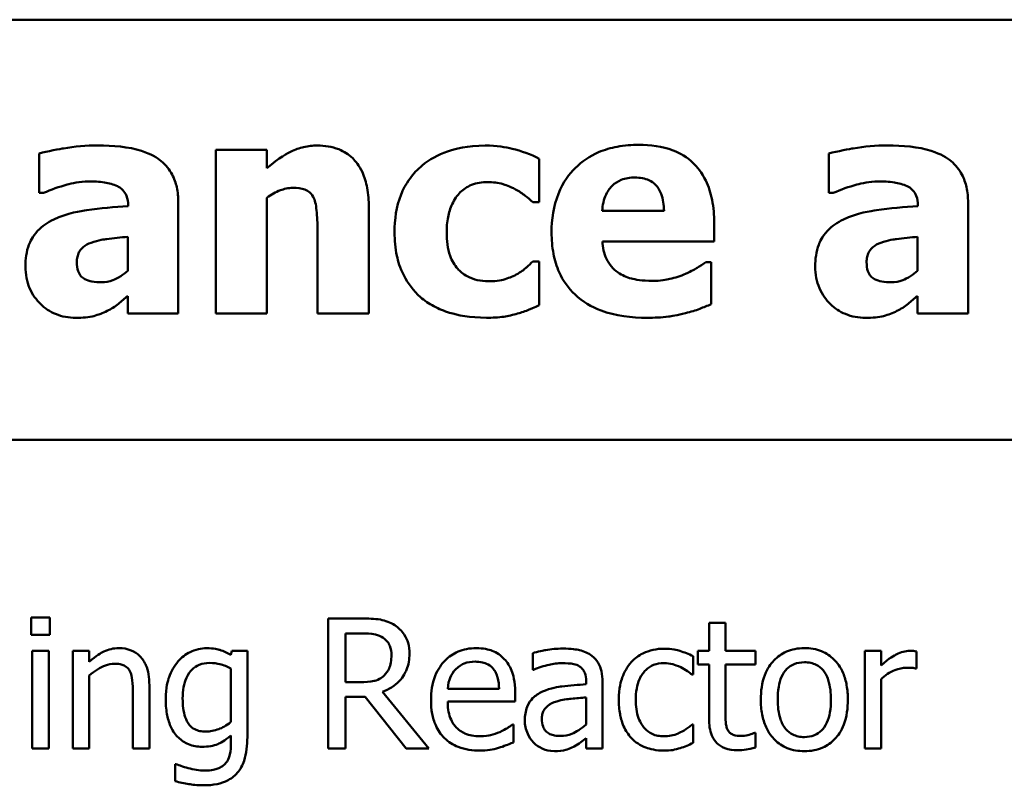
# Model space of a CAD drawing. Units: inches. Extents: x 2 to 86, y 1 to 67.
# Drawn here: x 21.1 to 21.6, y 43.8 to 44.2 of the extents above; entities that cross this region are included whole.
import ezdxf

# ---------------------------------------------------------------- set-up
doc = ezdxf.new("R2010")
doc.units = ezdxf.units.IN
doc.header["$LTSCALE"] = 4
doc.header["$MEASUREMENT"] = 0
doc.layers.add('Visible (ANSI)', color=7, linetype='Continuous', lineweight=50)

msp = doc.modelspace()

# ---------------------------------------------------------------- linework, layer by layer
at = {"layer": 'Visible (ANSI)'}
for p, q in [((20.498, 44.17254), (24.4055, 44.17254)), ((21.24863, 44.11241), (21.22513, 44.11241)), ((21.22513, 44.11241), (21.22513, 44.03697)), ((21.24863, 44.10407), (21.24863, 44.11241)), ((21.14345, 44.11079), (21.14345, 44.09256)), ((21.37448, 44.08827), (21.37448, 44.10836)), ((21.50828, 44.11079), (21.50828, 44.09256)), ((21.14345, 44.09256), (21.14547, 44.09256)), ((21.20771, 44.03697), (21.20771, 44.08827)), ((21.24863, 44.03697), (21.24863, 44.09037)), ((21.37149, 44.08827), (21.37448, 44.08827)), ((21.50828, 44.09256), (21.5103, 44.09256)), ((21.57254, 44.03697), (21.57254, 44.08827)), ((21.18453, 44.08689), (21.18453, 44.08648)), ((21.29572, 44.03697), (21.29572, 44.08608)), ((21.4321, 44.08438), (21.40358, 44.08438)), ((21.54936, 44.08689), (21.54936, 44.08648)), ((21.45528, 44.07019), (21.45528, 44.0787)), ((21.18437, 44.0723), (21.18437, 44.05666)), ((21.27205, 44.07433), (21.27205, 44.03697)), ((21.40366, 44.07019), (21.45528, 44.07019)), ((21.5492, 44.0723), (21.5492, 44.05666)), ((21.37448, 44.06096), (21.37149, 44.06096)), ((21.37448, 44.04078), (21.37448, 44.06096)), ((21.4539, 44.06063), (21.45139, 44.06063)), ((21.4539, 44.04118), (21.4539, 44.06063)), ((21.18437, 44.04499), (21.18437, 44.03697)), ((21.5492, 44.04499), (21.5492, 44.03697)), ((21.18437, 44.03697), (21.20771, 44.03697)), ((21.22513, 44.03697), (21.24863, 44.03697)), ((21.27205, 44.03697), (21.29572, 44.03697)), ((21.5492, 44.03697), (21.57254, 44.03697)), ((20.498, 43.97854), (24.3995, 43.97854)), ((21.13981, 43.89653), (21.13981, 43.88865)), ((21.14841, 43.89653), (21.13981, 43.89653)), ((21.14841, 43.88865), (21.14841, 43.89653)), ((21.29243, 43.89614), (21.27697, 43.89614)), ((21.27697, 43.89614), (21.27697, 43.83614)), ((21.46047, 43.8941), (21.45289, 43.8941)), ((21.45289, 43.8941), (21.45289, 43.88116)), ((21.46047, 43.88116), (21.46047, 43.8941)), ((21.13981, 43.88865), (21.14841, 43.88865)), ((21.28495, 43.86667), (21.28495, 43.88923)), ((21.28495, 43.88923), (21.29287, 43.88923)), ((21.14788, 43.88116), (21.14029, 43.88116)), ((21.14029, 43.88116), (21.14029, 43.83614)), ((21.14788, 43.83614), (21.14788, 43.88116)), ((21.15901, 43.88116), (21.15901, 43.83614)), ((21.1666, 43.88116), (21.15901, 43.88116)), ((21.1666, 43.87615), (21.1666, 43.88116)), ((21.23248, 43.88116), (21.23204, 43.87927)), ((21.23963, 43.88116), (21.23248, 43.88116)), ((21.23963, 43.84129), (21.23963, 43.88116)), ((21.37145, 43.88019), (21.37145, 43.87246)), ((21.45289, 43.88116), (21.44778, 43.88116)), ((21.44778, 43.88116), (21.44778, 43.87489)), ((21.47443, 43.88116), (21.46047, 43.88116)), ((21.47443, 43.87489), (21.47443, 43.88116)), ((21.53239, 43.88116), (21.5248, 43.88116)), ((21.5248, 43.88116), (21.5248, 43.83614)), ((21.53239, 43.87445), (21.53239, 43.88116)), ((21.54867, 43.87304), (21.54867, 43.88092)), ((21.4455, 43.87022), (21.4455, 43.87873)), ((21.44778, 43.87489), (21.45289, 43.87489)), ((21.45289, 43.87489), (21.45289, 43.84995)), ((21.46047, 43.87489), (21.47443, 43.87489)), ((21.46047, 43.85345), (21.46047, 43.87489)), ((21.23204, 43.87309), (21.23204, 43.84834)), ((21.37145, 43.87246), (21.37188, 43.87246)), ((21.44506, 43.87022), (21.4455, 43.87022)), ((21.54828, 43.87304), (21.54867, 43.87304)), ((21.1666, 43.83614), (21.1666, 43.86979)), ((21.19436, 43.83614), (21.19436, 43.86536)), ((21.29195, 43.86667), (21.28495, 43.86667)), ((21.3961, 43.86721), (21.3961, 43.86575)), ((21.40368, 43.83614), (21.40368, 43.86692)), ((21.53239, 43.83614), (21.53239, 43.86808)), ((21.18678, 43.86181), (21.18678, 43.83614)), ((21.32341, 43.83614), (21.30206, 43.86225)), ((21.35593, 43.86366), (21.33216, 43.86366)), ((21.36333, 43.85787), (21.36333, 43.86201)), ((21.28495, 43.83614), (21.28495, 43.86001)), ((21.28495, 43.86001), (21.29409, 43.86001)), ((21.29409, 43.86001), (21.31305, 43.83614)), ((21.33216, 43.85787), (21.36333, 43.85787)), ((21.3961, 43.85972), (21.3961, 43.84722)), ((21.3625, 43.84718), (21.36206, 43.84718)), ((21.3625, 43.83891), (21.3625, 43.84718)), ((21.4455, 43.84718), (21.44506, 43.84718)), ((21.4455, 43.83867), (21.4455, 43.84718)), ((21.47443, 43.84333), (21.47399, 43.84333)), ((21.47443, 43.83653), (21.47443, 43.84333)), ((21.23204, 43.84212), (21.23204, 43.83818)), ((21.3961, 43.8409), (21.3961, 43.83614)), ((21.14029, 43.83614), (21.14788, 43.83614)), ((21.15901, 43.83614), (21.1666, 43.83614)), ((21.18678, 43.83614), (21.19436, 43.83614)), ((21.27697, 43.83614), (21.28495, 43.83614)), ((21.31305, 43.83614), (21.32341, 43.83614)), ((21.3961, 43.83614), (21.40368, 43.83614)), ((21.5248, 43.83614), (21.53239, 43.83614)), ((21.20662, 43.82894), (21.20623, 43.82894)), ((21.20623, 43.82894), (21.20623, 43.82107))]:
    msp.add_line(p, q, dxfattribs=at)
for points, knots in [([(21.17043, 44.11452), (21.16515, 44.11452), (21.15991, 44.11406), (21.15348, 44.11293), (21.1471, 44.11181), (21.14345, 44.11079)], [-0.1515517, -0.1515517, -0.1515517, -0.1515517, -0.0289243, -0.0289243, 0, 0, 0, 0]), ([(21.20771, 44.08827), (21.20771, 44.09058), (21.20751, 44.09291), (21.20656, 44.09721), (21.20588, 44.09917), (21.20365, 44.10342), (21.20196, 44.10548), (21.19799, 44.10876), (21.19519, 44.11054), (21.18472, 44.11387), (21.17756, 44.11452), (21.17043, 44.11452)], [-0.2116109, -0.2116109, -0.2116109, -0.2116109, -0.1734461, -0.1734461, -0.1391203, -0.1391203, -0.0943206, -0.0943206, -0.0543218, -0.0543218, 0, 0, 0, 0]), ([(21.27197, 44.11444), (21.26983, 44.11444), (21.26771, 44.11423), (21.26362, 44.1133), (21.26169, 44.11261), (21.25843, 44.11097), (21.25439, 44.10893), (21.24863, 44.10407)], [-0.2083882, -0.2083882, -0.2083882, -0.2083882, -0.1314013, -0.1314013, -0.0574303, -0.0574303, 0, 0, 0, 0]), ([(21.29572, 44.08608), (21.29572, 44.08902), (21.29551, 44.09201), (21.29451, 44.09738), (21.2938, 44.09984), (21.2913, 44.10527), (21.2896, 44.10727), (21.28643, 44.11038), (21.2843, 44.11176), (21.27875, 44.11397), (21.27535, 44.11444), (21.27197, 44.11444)], [-0.08191144, -0.08191144, -0.08191144, -0.08191144, -0.06989669, -0.06989669, -0.05955206, -0.05955206, -0.04547957, -0.04547957, -0.02574674, -0.02574674, 0, 0, 0, 0]), ([(21.34944, 44.11444), (21.34132, 44.11444), (21.33538, 44.11282), (21.32775, 44.11023), (21.32382, 44.10812), (21.32035, 44.1052)], [-0.06139379, -0.06139379, -0.06139379, -0.06139379, -0.03449759, -0.03449759, 0, 0, 0, 0]), ([(21.37448, 44.10836), (21.37048, 44.11037), (21.36628, 44.11196), (21.35914, 44.11363), (21.35484, 44.11444), (21.34944, 44.11444)], [-0.105738, -0.105738, -0.105738, -0.105738, -0.0411466, -0.0411466, 0, 0, 0, 0]), ([(21.42051, 44.11476), (21.41717, 44.11476), (21.41381, 44.11451), (21.40755, 44.11337), (21.40464, 44.11254), (21.39777, 44.1096), (21.39414, 44.10717), (21.38849, 44.10143), (21.38551, 44.09766), (21.38103, 44.0865), (21.38016, 44.08037), (21.38016, 44.07425)], [-0.2260951, -0.2260951, -0.2260951, -0.2260951, -0.1845193, -0.1845193, -0.1468803, -0.1468803, -0.0915839, -0.0915839, -0.0466586, -0.0466586, 0, 0, 0, 0]), ([(21.45528, 44.0787), (21.45528, 44.08226), (21.455, 44.08587), (21.4537, 44.09243), (21.45276, 44.09544), (21.4496, 44.10197), (21.44742, 44.10462), (21.4428, 44.10901), (21.4397, 44.11088), (21.4313, 44.1141), (21.42583, 44.11476), (21.42051, 44.11476)], [-0.1222871, -0.1222871, -0.1222871, -0.1222871, -0.1045845, -0.1045845, -0.0890209, -0.0890209, -0.0684867, -0.0684867, -0.0405268, -0.0405268, 0, 0, 0, 0]), ([(21.53526, 44.11452), (21.52998, 44.11452), (21.52474, 44.11406), (21.51831, 44.11293), (21.51193, 44.11181), (21.50828, 44.11079)], [-0.1515517, -0.1515517, -0.1515517, -0.1515517, -0.0289243, -0.0289243, 0, 0, 0, 0]), ([(21.57254, 44.08827), (21.57254, 44.09058), (21.57234, 44.09291), (21.57139, 44.09721), (21.57071, 44.09917), (21.56848, 44.10342), (21.56679, 44.10548), (21.56282, 44.10876), (21.56002, 44.11054), (21.54955, 44.11387), (21.54239, 44.11452), (21.53526, 44.11452)], [-0.2116109, -0.2116109, -0.2116109, -0.2116109, -0.1734461, -0.1734461, -0.1391203, -0.1391203, -0.0943206, -0.0943206, -0.0543218, -0.0543218, 0, 0, 0, 0]), ([(21.32035, 44.1052), (21.31824, 44.10347), (21.31638, 44.10149), (21.31282, 44.09658), (21.31149, 44.09394), (21.30838, 44.08635), (21.30763, 44.08022), (21.30763, 44.07433)], [-0.0767768, -0.0767768, -0.0767768, -0.0767768, -0.06240641, -0.06240641, -0.04493315, -0.04493315, 0, 0, 0, 0]), ([(21.14547, 44.09256), (21.14899, 44.09413), (21.15261, 44.09541), (21.15847, 44.09698), (21.16231, 44.09791), (21.16606, 44.09791)], [-0.07819617, -0.07819617, -0.07819617, -0.07819617, -0.0285646, -0.0285646, 0, 0, 0, 0]), ([(21.16606, 44.09791), (21.16856, 44.09791), (21.17121, 44.09778), (21.17567, 44.09707), (21.17777, 44.09656), (21.18028, 44.09535), (21.18124, 44.09481), (21.18286, 44.09313), (21.18341, 44.09224), (21.18434, 44.08987), (21.18453, 44.08837), (21.18453, 44.08689)], [-0.08515178, -0.08515178, -0.08515178, -0.08515178, -0.05397194, -0.05397194, -0.02904216, -0.02904216, -0.01938002, -0.01938002, -0.01126218, -0.01126218, 0, 0, 0, 0]), ([(21.3317, 44.07433), (21.3317, 44.07671), (21.33188, 44.07912), (21.33274, 44.08352), (21.33336, 44.08554), (21.33526, 44.08955), (21.33654, 44.09139), (21.33949, 44.09433), (21.34121, 44.09546), (21.34551, 44.09721), (21.34804, 44.09758), (21.35058, 44.09758)], [-0.08132377, -0.08132377, -0.08132377, -0.08132377, -0.0652846, -0.0652846, -0.05112161, -0.05112161, -0.03534647, -0.03534647, -0.01936885, -0.01936885, 0, 0, 0, 0]), ([(21.35058, 44.09758), (21.35299, 44.09758), (21.35544, 44.09732), (21.35853, 44.09637), (21.36093, 44.09565), (21.36354, 44.09418)], [-0.09030277, -0.09030277, -0.09030277, -0.09030277, -0.02287169, -0.02287169, 0, 0, 0, 0]), ([(21.40358, 44.08438), (21.40372, 44.08696), (21.40424, 44.08954), (21.40628, 44.0938), (21.40738, 44.09509), (21.40941, 44.09708), (21.41078, 44.09797), (21.41433, 44.09939), (21.41649, 44.09969), (21.41865, 44.09969)], [-0.04904655, -0.04904655, -0.04904655, -0.04904655, -0.03810906, -0.03810906, -0.02911751, -0.02911751, -0.01641731, -0.01641731, 0, 0, 0, 0]), ([(21.41865, 44.09969), (21.41982, 44.09969), (21.42101, 44.0996), (21.42318, 44.09918), (21.42418, 44.09888), (21.42632, 44.0979), (21.42737, 44.09715), (21.42907, 44.09534), (21.43001, 44.09406), (21.43169, 44.0897), (21.43204, 44.08698), (21.4321, 44.08438)], [-0.08298181, -0.08298181, -0.08298181, -0.08298181, -0.06718971, -0.06718971, -0.05318715, -0.05318715, -0.03551518, -0.03551518, -0.01982434, -0.01982434, 0, 0, 0, 0]), ([(21.5103, 44.09256), (21.51382, 44.09413), (21.51744, 44.09541), (21.5233, 44.09698), (21.52714, 44.09791), (21.53089, 44.09791)], [-0.07819617, -0.07819617, -0.07819617, -0.07819617, -0.0285646, -0.0285646, 0, 0, 0, 0]), ([(21.53089, 44.09791), (21.53339, 44.09791), (21.53604, 44.09778), (21.5405, 44.09707), (21.5426, 44.09656), (21.54511, 44.09535), (21.54607, 44.09481), (21.54769, 44.09313), (21.54824, 44.09224), (21.54917, 44.08987), (21.54936, 44.08837), (21.54936, 44.08689)], [-0.08515178, -0.08515178, -0.08515178, -0.08515178, -0.05397194, -0.05397194, -0.02904216, -0.02904216, -0.01938002, -0.01938002, -0.01126218, -0.01126218, 0, 0, 0, 0]), ([(21.24863, 44.09037), (21.25056, 44.09173), (21.2527, 44.093), (21.25646, 44.09439), (21.25845, 44.09491), (21.26071, 44.09491)], [-0.04179991, -0.04179991, -0.04179991, -0.04179991, -0.01719076, -0.01719076, 0, 0, 0, 0]), ([(21.26071, 44.09491), (21.26266, 44.09491), (21.26461, 44.09471), (21.26696, 44.09381), (21.26776, 44.0934), (21.2693, 44.09197), (21.2699, 44.09109), (21.27035, 44.09013)], [-0.03325522, -0.03325522, -0.03325522, -0.03325522, -0.01600782, -0.01600782, -0.00810972, -0.00810972, 0, 0, 0, 0]), ([(21.36354, 44.09418), (21.36512, 44.09334), (21.36661, 44.09238), (21.3692, 44.09031), (21.37037, 44.08932), (21.37149, 44.08827)], [-0.02524951, -0.02524951, -0.02524951, -0.02524951, -0.01167647, -0.01167647, 0, 0, 0, 0]), ([(21.27035, 44.09013), (21.27104, 44.08865), (21.27146, 44.08634), (21.27193, 44.08044), (21.27205, 44.07738), (21.27205, 44.07433)], [-0.04507972, -0.04507972, -0.04507972, -0.04507972, -0.02327776, -0.02327776, 0, 0, 0, 0]), ([(21.18453, 44.08648), (21.17819, 44.08608), (21.17175, 44.08548), (21.16298, 44.08428), (21.15646, 44.08335), (21.15017, 44.08032)], [-0.188987, -0.188987, -0.188987, -0.188987, -0.0531242, -0.0531242, 0, 0, 0, 0]), ([(21.54936, 44.08648), (21.54302, 44.08608), (21.53658, 44.08548), (21.52781, 44.08428), (21.52128, 44.08335), (21.515, 44.08032)], [-0.188987, -0.188987, -0.188987, -0.188987, -0.0531242, -0.0531242, 0, 0, 0, 0]), ([(21.15017, 44.08032), (21.14738, 44.079), (21.14484, 44.07727), (21.14031, 44.07242), (21.13923, 44.06995), (21.13754, 44.0655), (21.13713, 44.062), (21.13713, 44.05861)], [-0.04522789, -0.04522789, -0.04522789, -0.04522789, -0.03621466, -0.03621466, -0.0258622, -0.0258622, 0, 0, 0, 0]), ([(21.515, 44.08032), (21.51221, 44.079), (21.50967, 44.07727), (21.50514, 44.07242), (21.50406, 44.06995), (21.50237, 44.0655), (21.50196, 44.062), (21.50196, 44.05861)], [-0.04522789, -0.04522789, -0.04522789, -0.04522789, -0.03621466, -0.03621466, -0.0258622, -0.0258622, 0, 0, 0, 0]), ([(21.16743, 44.06955), (21.17097, 44.07083), (21.17372, 44.07117), (21.17769, 44.07165), (21.18139, 44.07202), (21.18437, 44.0723)], [-0.03015254, -0.03015254, -0.03015254, -0.03015254, -0.02281076, -0.02281076, 0, 0, 0, 0]), ([(21.30763, 44.07433), (21.30763, 44.07072), (21.30793, 44.06708), (21.30923, 44.06107), (21.31013, 44.05798), (21.3138, 44.05072), (21.31633, 44.04734), (21.31954, 44.04451)], [-0.1035969, -0.1035969, -0.1035969, -0.1035969, -0.0619796, -0.0619796, -0.0326581, -0.0326581, 0, 0, 0, 0]), ([(21.35098, 44.0518), (21.34926, 44.0518), (21.34753, 44.05196), (21.3443, 44.0527), (21.34281, 44.05324), (21.33914, 44.05519), (21.33768, 44.05661), (21.33527, 44.05923), (21.33413, 44.06126), (21.3321, 44.06688), (21.3317, 44.0707), (21.3317, 44.07433)], [-0.06674745, -0.06674745, -0.06674745, -0.06674745, -0.06049926, -0.06049926, -0.05472731, -0.05472731, -0.04546204, -0.04546204, -0.02764583, -0.02764583, 0, 0, 0, 0]), ([(21.38016, 44.07425), (21.38016, 44.07096), (21.38042, 44.06765), (21.3816, 44.06149), (21.38246, 44.05864), (21.38544, 44.05201), (21.38788, 44.04857), (21.3945, 44.04237), (21.39857, 44.03999), (21.40974, 44.0358), (21.41717, 44.03494), (21.42432, 44.03494)], [-0.1709618, -0.1709618, -0.1709618, -0.1709618, -0.1459827, -0.1459827, -0.1233821, -0.1233821, -0.090782, -0.090782, -0.0545265, -0.0545265, 0, 0, 0, 0]), ([(21.41087, 44.05585), (21.40974, 44.05662), (21.40873, 44.05753), (21.40688, 44.05971), (21.4061, 44.06095), (21.40434, 44.06462), (21.40383, 44.06745), (21.40366, 44.07019)], [-0.04011545, -0.04011545, -0.04011545, -0.04011545, -0.03089681, -0.03089681, -0.02091519, -0.02091519, 0, 0, 0, 0]), ([(21.53226, 44.06955), (21.5358, 44.07083), (21.53855, 44.07117), (21.54252, 44.07165), (21.54622, 44.07202), (21.5492, 44.0723)], [-0.03015254, -0.03015254, -0.03015254, -0.03015254, -0.02281076, -0.02281076, 0, 0, 0, 0]), ([(21.16087, 44.06055), (21.16087, 44.06139), (21.16094, 44.06223), (21.16127, 44.06378), (21.1615, 44.06449), (21.16207, 44.06561), (21.16263, 44.06658), (21.16484, 44.06846), (21.1661, 44.0691), (21.16743, 44.06955)], [-0.05702413, -0.05702413, -0.05702413, -0.05702413, -0.0385783, -0.0385783, -0.02210707, -0.02210707, -0.01070785, -0.01070785, 0, 0, 0, 0]), ([(21.5257, 44.06055), (21.5257, 44.06139), (21.52577, 44.06223), (21.5261, 44.06378), (21.52633, 44.06449), (21.5269, 44.06561), (21.52746, 44.06658), (21.52967, 44.06846), (21.53093, 44.0691), (21.53226, 44.06955)], [-0.05702413, -0.05702413, -0.05702413, -0.05702413, -0.0385783, -0.0385783, -0.02210707, -0.02210707, -0.01070785, -0.01070785, 0, 0, 0, 0]), ([(21.37149, 44.06096), (21.37056, 44.06003), (21.36953, 44.05907), (21.36778, 44.05749), (21.36683, 44.05664), (21.36452, 44.05528)], [-0.04546564, -0.04546564, -0.04546564, -0.04546564, -0.02042762, -0.02042762, 0, 0, 0, 0]), ([(21.13713, 44.05861), (21.13713, 44.05685), (21.13727, 44.05511), (21.13791, 44.05176), (21.13838, 44.05018), (21.14035, 44.04554), (21.14222, 44.04313), (21.14612, 44.03933), (21.14843, 44.03777), (21.15402, 44.03546), (21.15717, 44.03494), (21.16038, 44.03494)], [-0.08593042, -0.08593042, -0.08593042, -0.08593042, -0.07566114, -0.07566114, -0.06597842, -0.06597842, -0.04608839, -0.04608839, -0.02448882, -0.02448882, 0, 0, 0, 0]), ([(21.17221, 44.05131), (21.17077, 44.05131), (21.16926, 44.05141), (21.16669, 44.05192), (21.16554, 44.05228), (21.16357, 44.05334), (21.16306, 44.05383), (21.16218, 44.05481), (21.16177, 44.05557), (21.16102, 44.0577), (21.16087, 44.05916), (21.16087, 44.06055)], [-0.02890439, -0.02890439, -0.02890439, -0.02890439, -0.02428091, -0.02428091, -0.02054133, -0.02054133, -0.01714891, -0.01714891, -0.01057249, -0.01057249, 0, 0, 0, 0]), ([(21.18437, 44.05666), (21.18339, 44.05571), (21.18232, 44.05486), (21.17979, 44.05326), (21.17852, 44.05269), (21.17582, 44.05169), (21.17404, 44.05131), (21.17221, 44.05131)], [-0.02867374, -0.02867374, -0.02867374, -0.02867374, -0.02193172, -0.02193172, -0.01393589, -0.01393589, 0, 0, 0, 0]), ([(21.45139, 44.06063), (21.45017, 44.05973), (21.4487, 44.05879), (21.44675, 44.05758), (21.44493, 44.05648), (21.44207, 44.05528)], [-0.06873928, -0.06873928, -0.06873928, -0.06873928, -0.02365366, -0.02365366, 0, 0, 0, 0]), ([(21.50196, 44.05861), (21.50196, 44.05685), (21.5021, 44.05511), (21.50274, 44.05176), (21.50321, 44.05018), (21.50518, 44.04554), (21.50705, 44.04313), (21.51095, 44.03933), (21.51326, 44.03777), (21.51885, 44.03546), (21.522, 44.03494), (21.52521, 44.03494)], [-0.08593042, -0.08593042, -0.08593042, -0.08593042, -0.07566114, -0.07566114, -0.06597842, -0.06597842, -0.04608839, -0.04608839, -0.02448882, -0.02448882, 0, 0, 0, 0]), ([(21.53704, 44.05131), (21.5356, 44.05131), (21.53409, 44.05141), (21.53152, 44.05192), (21.53037, 44.05228), (21.5284, 44.05334), (21.52789, 44.05383), (21.52701, 44.05481), (21.5266, 44.05557), (21.52585, 44.0577), (21.5257, 44.05916), (21.5257, 44.06055)], [-0.02890439, -0.02890439, -0.02890439, -0.02890439, -0.02428091, -0.02428091, -0.02054133, -0.02054133, -0.01714891, -0.01714891, -0.01057249, -0.01057249, 0, 0, 0, 0]), ([(21.5492, 44.05666), (21.54822, 44.05571), (21.54715, 44.05486), (21.54462, 44.05326), (21.54335, 44.05269), (21.54065, 44.05169), (21.53887, 44.05131), (21.53704, 44.05131)], [-0.02867374, -0.02867374, -0.02867374, -0.02867374, -0.02193172, -0.02193172, -0.01393589, -0.01393589, 0, 0, 0, 0]), ([(21.36452, 44.05528), (21.36274, 44.05422), (21.36075, 44.05342), (21.35776, 44.05251), (21.35529, 44.0518), (21.35098, 44.0518)], [-0.09786354, -0.09786354, -0.09786354, -0.09786354, -0.0328128, -0.0328128, 0, 0, 0, 0]), ([(21.42675, 44.05196), (21.42195, 44.05196), (21.41872, 44.05263), (21.41484, 44.05364), (21.41274, 44.05453), (21.41087, 44.05585)], [-0.03059504, -0.03059504, -0.03059504, -0.03059504, -0.01745747, -0.01745747, 0, 0, 0, 0]), ([(21.44207, 44.05528), (21.43974, 44.0542), (21.43728, 44.05341), (21.43328, 44.05252), (21.43045, 44.05196), (21.42675, 44.05196)], [-0.07532796, -0.07532796, -0.07532796, -0.07532796, -0.02817196, -0.02817196, 0, 0, 0, 0]), ([(21.17489, 44.0381), (21.17663, 44.03898), (21.17854, 44.04008), (21.18147, 44.04257), (21.18292, 44.04378), (21.18437, 44.04499)], [-0.02931103, -0.02931103, -0.02931103, -0.02931103, -0.01438967, -0.01438967, 0, 0, 0, 0]), ([(21.31954, 44.04451), (21.32147, 44.04287), (21.32356, 44.04146), (21.3281, 44.03904), (21.33053, 44.03805), (21.33675, 44.03616), (21.34225, 44.03494), (21.35009, 44.03494)], [-0.138924, -0.138924, -0.138924, -0.138924, -0.1000137, -0.1000137, -0.0597169, -0.0597169, 0, 0, 0, 0]), ([(21.53972, 44.0381), (21.54146, 44.03898), (21.54337, 44.04008), (21.5463, 44.04257), (21.54775, 44.04378), (21.5492, 44.04499)], [-0.02931103, -0.02931103, -0.02931103, -0.02931103, -0.01438967, -0.01438967, 0, 0, 0, 0]), ([(21.36444, 44.03689), (21.36628, 44.03738), (21.36807, 44.038), (21.37005, 44.03885), (21.37224, 44.03979), (21.37448, 44.04078)], [-0.16483, -0.16483, -0.16483, -0.16483, -0.0186714, -0.0186714, 0, 0, 0, 0]), ([(21.44207, 44.03713), (21.44436, 44.03766), (21.4468, 44.03832), (21.45038, 44.0398), (21.45214, 44.0405), (21.4539, 44.04118)], [-0.02955549, -0.02955549, -0.02955549, -0.02955549, -0.0144099, -0.0144099, 0, 0, 0, 0]), ([(21.16038, 44.03494), (21.16352, 44.03494), (21.1665, 44.03515), (21.17085, 44.03633), (21.17291, 44.03714), (21.17489, 44.0381)], [-0.03433207, -0.03433207, -0.03433207, -0.03433207, -0.01674361, -0.01674361, 0, 0, 0, 0]), ([(21.35009, 44.03494), (21.35283, 44.03494), (21.35572, 44.03505), (21.36019, 44.03578), (21.36233, 44.03629), (21.36444, 44.03689)], [-0.03455427, -0.03455427, -0.03455427, -0.03455427, -0.01667769, -0.01667769, 0, 0, 0, 0]), ([(21.42432, 44.03494), (21.42749, 44.03494), (21.43105, 44.03507), (21.43538, 44.03567), (21.43833, 44.0361), (21.44207, 44.03713)], [-0.1094611, -0.1094611, -0.1094611, -0.1094611, -0.0295781, -0.0295781, 0, 0, 0, 0]), ([(21.52521, 44.03494), (21.52835, 44.03494), (21.53133, 44.03515), (21.53568, 44.03633), (21.53774, 44.03714), (21.53972, 44.0381)], [-0.03433207, -0.03433207, -0.03433207, -0.03433207, -0.01674361, -0.01674361, 0, 0, 0, 0]), ([(21.3077, 43.89298), (21.30668, 43.89364), (21.3056, 43.8942), (21.30336, 43.89508), (21.30223, 43.89539), (21.29822, 43.89604), (21.29532, 43.89614), (21.29243, 43.89614)], [-0.04026235, -0.04026235, -0.04026235, -0.04026235, -0.03096545, -0.03096545, -0.02196735, -0.02196735, 0, 0, 0, 0]), ([(21.31451, 43.87985), (21.31451, 43.88153), (21.31434, 43.88323), (21.31356, 43.886), (21.31304, 43.88733), (21.31087, 43.89049), (21.30942, 43.89187), (21.3077, 43.89298)], [-0.04834072, -0.04834072, -0.04834072, -0.04834072, -0.02920078, -0.02920078, -0.01556212, -0.01556212, 0, 0, 0, 0]), ([(21.29287, 43.88923), (21.29421, 43.88923), (21.29669, 43.88918), (21.30006, 43.8884), (21.30129, 43.88792), (21.3024, 43.88719)], [-0.02632038, -0.02632038, -0.02632038, -0.02632038, -0.0101163, -0.0101163, 0, 0, 0, 0]), ([(21.3024, 43.88719), (21.30308, 43.88674), (21.30368, 43.8862), (21.3048, 43.88485), (21.30516, 43.88414), (21.30597, 43.88217), (21.30619, 43.8807), (21.30619, 43.87922)], [-0.02040796, -0.02040796, -0.02040796, -0.02040796, -0.01617625, -0.01617625, -0.01128909, -0.01128909, 0, 0, 0, 0]), ([(21.18026, 43.88243), (21.17905, 43.88243), (21.17785, 43.8823), (21.1755, 43.88176), (21.17437, 43.88135), (21.17206, 43.88022), (21.16974, 43.87898), (21.1666, 43.87615)], [-0.08946174, -0.08946174, -0.08946174, -0.08946174, -0.06076546, -0.06076546, -0.0322298, -0.0322298, 0, 0, 0, 0]), ([(21.19436, 43.86536), (21.19436, 43.86704), (21.19425, 43.86876), (21.1937, 43.87185), (21.19331, 43.87327), (21.19223, 43.87579), (21.19139, 43.87734), (21.18879, 43.87993), (21.18748, 43.8808), (21.18417, 43.88214), (21.18222, 43.88243), (21.18026, 43.88243)], [-0.08135662, -0.08135662, -0.08135662, -0.08135662, -0.0607094, -0.0607094, -0.04282522, -0.04282522, -0.02718111, -0.02718111, -0.01492617, -0.01492617, 0, 0, 0, 0]), ([(21.22086, 43.88243), (21.21956, 43.88243), (21.21827, 43.88228), (21.21552, 43.88163), (21.21426, 43.88113), (21.21112, 43.8796), (21.20926, 43.87819), (21.20769, 43.8764)], [-0.03385329, -0.03385329, -0.03385329, -0.03385329, -0.026598, -0.026598, -0.01815909, -0.01815909, 0, 0, 0, 0]), ([(21.23204, 43.87927), (21.23042, 43.88022), (21.22871, 43.88102), (21.22612, 43.88186), (21.22422, 43.88243), (21.22086, 43.88243)], [-0.08352711, -0.08352711, -0.08352711, -0.08352711, -0.02561655, -0.02561655, 0, 0, 0, 0]), ([(21.30206, 43.86225), (21.30354, 43.8628), (21.30496, 43.86349), (21.30755, 43.86515), (21.30871, 43.8661), (21.31179, 43.86932), (21.31274, 43.87134), (21.31413, 43.87475), (21.31451, 43.87729), (21.31451, 43.87985)], [-0.03700327, -0.03700327, -0.03700327, -0.03700327, -0.03242253, -0.03242253, -0.02806552, -0.02806552, -0.01948434, -0.01948434, 0, 0, 0, 0]), ([(21.30619, 43.87922), (21.30619, 43.87809), (21.30611, 43.87695), (21.30571, 43.87473), (21.30541, 43.8738), (21.30452, 43.87178), (21.30376, 43.8707), (21.30279, 43.86979)], [-0.02342403, -0.02342403, -0.02342403, -0.02342403, -0.01682931, -0.01682931, -0.01019506, -0.01019506, 0, 0, 0, 0]), ([(21.34529, 43.88243), (21.34382, 43.88243), (21.34236, 43.88231), (21.33957, 43.88177), (21.33826, 43.88138), (21.33469, 43.87987), (21.33268, 43.87846), (21.32952, 43.87521), (21.32774, 43.87299), (21.325, 43.86607), (21.32448, 43.86222), (21.32448, 43.85841)], [-0.1291702, -0.1291702, -0.1291702, -0.1291702, -0.1092955, -0.1092955, -0.0905998, -0.0905998, -0.0567062, -0.0567062, -0.0290272, -0.0290272, 0, 0, 0, 0]), ([(21.35832, 43.87742), (21.35754, 43.87826), (21.35667, 43.87901), (21.35478, 43.88029), (21.35377, 43.88081), (21.35105, 43.88183), (21.34869, 43.88243), (21.34529, 43.88243)], [-0.05969601, -0.05969601, -0.05969601, -0.05969601, -0.04276273, -0.04276273, -0.02596056, -0.02596056, 0, 0, 0, 0]), ([(21.38521, 43.88223), (21.3826, 43.88223), (21.38001, 43.88198), (21.37669, 43.88136), (21.37359, 43.88079), (21.37145, 43.88019)], [-0.07430683, -0.07430683, -0.07430683, -0.07430683, -0.01699276, -0.01699276, 0, 0, 0, 0]), ([(21.39877, 43.87888), (21.39793, 43.87951), (21.39703, 43.88004), (21.39511, 43.88093), (21.3941, 43.88126), (21.39179, 43.88179), (21.38943, 43.88223), (21.38521, 43.88223)], [-0.08462729, -0.08462729, -0.08462729, -0.08462729, -0.05862997, -0.05862997, -0.03220438, -0.03220438, 0, 0, 0, 0]), ([(21.43222, 43.88218), (21.43049, 43.88218), (21.42876, 43.88201), (21.42543, 43.88128), (21.42383, 43.88073), (21.42033, 43.87903), (21.41855, 43.87772), (21.41705, 43.87606)], [-0.04276383, -0.04276383, -0.04276383, -0.04276383, -0.0296694, -0.0296694, -0.01707448, -0.01707448, 0, 0, 0, 0]), ([(21.4455, 43.87873), (21.44355, 43.87972), (21.44146, 43.88051), (21.43834, 43.88145), (21.4358, 43.88218), (21.43222, 43.88218)], [-0.08228973, -0.08228973, -0.08228973, -0.08228973, -0.02722949, -0.02722949, 0, 0, 0, 0]), ([(21.49694, 43.88243), (21.49547, 43.88243), (21.49401, 43.8823), (21.49122, 43.88176), (21.48991, 43.88136), (21.48644, 43.87985), (21.48452, 43.87847), (21.48142, 43.87523), (21.47985, 43.87311), (21.47729, 43.86644), (21.47681, 43.86249), (21.47681, 43.85865)], [-0.1179403, -0.1179403, -0.1179403, -0.1179403, -0.1001751, -0.1001751, -0.0835266, -0.0835266, -0.054399, -0.054399, -0.0292496, -0.0292496, 0, 0, 0, 0]), ([(21.51702, 43.85865), (21.51702, 43.86087), (21.51686, 43.86311), (21.51613, 43.86722), (21.51561, 43.86912), (21.51364, 43.87373), (21.51213, 43.8757), (21.50897, 43.87882), (21.50708, 43.88009), (21.50239, 43.88201), (21.49968, 43.88243), (21.49694, 43.88243)], [-0.07679284, -0.07679284, -0.07679284, -0.07679284, -0.06505849, -0.06505849, -0.05470013, -0.05470013, -0.03857325, -0.03857325, -0.02088498, -0.02088498, 0, 0, 0, 0]), ([(21.54561, 43.88116), (21.54461, 43.88116), (21.54362, 43.88103), (21.5416, 43.88052), (21.54058, 43.88013), (21.53843, 43.87908), (21.53614, 43.87781), (21.53239, 43.87445)], [-0.09947334, -0.09947334, -0.09947334, -0.09947334, -0.07015418, -0.07015418, -0.03837872, -0.03837872, 0, 0, 0, 0]), ([(21.54867, 43.88092), (21.54825, 43.881), (21.54779, 43.88108), (21.54705, 43.88114), (21.54655, 43.88116), (21.54561, 43.88116)], [-0.01713825, -0.01713825, -0.01713825, -0.01713825, -0.00715639, -0.00715639, 0, 0, 0, 0]), ([(21.1666, 43.86979), (21.16908, 43.87189), (21.17173, 43.87356), (21.17542, 43.87493), (21.17683, 43.87523), (21.17827, 43.87523)], [-0.02999985, -0.02999985, -0.02999985, -0.02999985, -0.01099413, -0.01099413, 0, 0, 0, 0]), ([(21.17827, 43.87523), (21.17942, 43.87523), (21.18067, 43.87513), (21.18227, 43.87464), (21.18304, 43.87434), (21.18443, 43.87322), (21.18493, 43.87259), (21.18532, 43.87188)], [-0.03031364, -0.03031364, -0.03031364, -0.03031364, -0.01368132, -0.01368132, -0.00618815, -0.00618815, 0, 0, 0, 0]), ([(21.20769, 43.8764), (21.20582, 43.87422), (21.20446, 43.8717), (21.20293, 43.86751), (21.2019, 43.86431), (21.2019, 43.85909)], [-0.1112311, -0.1112311, -0.1112311, -0.1112311, -0.0397847, -0.0397847, 0, 0, 0, 0]), ([(21.20973, 43.85923), (21.20973, 43.86098), (21.20985, 43.86276), (21.21042, 43.86594), (21.21083, 43.86739), (21.21231, 43.87064), (21.21332, 43.87181), (21.21503, 43.8735), (21.21614, 43.87424), (21.21889, 43.87537), (21.22047, 43.87562), (21.22208, 43.87562)], [-0.04269855, -0.04269855, -0.04269855, -0.04269855, -0.03611898, -0.03611898, -0.03049796, -0.03049796, -0.02264481, -0.02264481, -0.01221813, -0.01221813, 0, 0, 0, 0]), ([(21.22208, 43.87562), (21.22413, 43.87562), (21.22578, 43.8753), (21.22862, 43.8746), (21.2304, 43.87388), (21.23204, 43.87309)], [-0.02226813, -0.02226813, -0.02226813, -0.02226813, -0.0139098, -0.0139098, 0, 0, 0, 0]), ([(21.33585, 43.87265), (21.33747, 43.87427), (21.33894, 43.87498), (21.34136, 43.87599), (21.34314, 43.8762), (21.34485, 43.8762)], [-0.01994079, -0.01994079, -0.01994079, -0.01994079, -0.01299683, -0.01299683, 0, 0, 0, 0]), ([(21.34485, 43.8762), (21.34598, 43.8762), (21.34714, 43.87611), (21.34891, 43.87571), (21.34987, 43.87543), (21.35185, 43.8743), (21.35268, 43.87358), (21.35336, 43.8727)], [-0.03222558, -0.03222558, -0.03222558, -0.03222558, -0.01744583, -0.01744583, -0.00847154, -0.00847154, 0, 0, 0, 0]), ([(21.36333, 43.86201), (21.36333, 43.86713), (21.36246, 43.87018), (21.36084, 43.87412), (21.35976, 43.87589), (21.35832, 43.87742)], [-0.03244703, -0.03244703, -0.03244703, -0.03244703, -0.01598342, -0.01598342, 0, 0, 0, 0]), ([(21.37188, 43.87246), (21.37418, 43.87343), (21.37655, 43.87421), (21.38072, 43.87513), (21.38299, 43.87552), (21.38516, 43.87552)], [-0.03962749, -0.03962749, -0.03962749, -0.03962749, -0.01650259, -0.01650259, 0, 0, 0, 0]), ([(21.38516, 43.87552), (21.38683, 43.87552), (21.38891, 43.8754), (21.39134, 43.87486), (21.39223, 43.87452), (21.39303, 43.87402)], [-0.01895522, -0.01895522, -0.01895522, -0.01895522, -0.00723922, -0.00723922, 0, 0, 0, 0]), ([(21.40368, 43.86692), (21.40368, 43.86854), (21.40355, 43.8702), (21.40288, 43.87314), (21.40241, 43.87443), (21.40094, 43.8769), (21.39997, 43.87799), (21.39877, 43.87888)], [-0.03426587, -0.03426587, -0.03426587, -0.03426587, -0.02191277, -0.02191277, -0.01135062, -0.01135062, 0, 0, 0, 0]), ([(21.41705, 43.87606), (21.41514, 43.87397), (21.41377, 43.87147), (21.41225, 43.86731), (21.41122, 43.86409), (21.41122, 43.85855)], [-0.1168172, -0.1168172, -0.1168172, -0.1168172, -0.0421705, -0.0421705, 0, 0, 0, 0]), ([(21.41905, 43.85855), (21.41905, 43.86029), (21.41917, 43.86207), (21.41975, 43.86527), (21.42017, 43.86673), (21.42165, 43.87001), (21.4227, 43.87134), (21.42472, 43.87332), (21.42591, 43.87412), (21.42879, 43.87531), (21.43042, 43.87557), (21.43208, 43.87557)], [-0.05050498, -0.05050498, -0.05050498, -0.05050498, -0.04177259, -0.04177259, -0.03420229, -0.03420229, -0.0237398, -0.0237398, -0.01263682, -0.01263682, 0, 0, 0, 0]), ([(21.43208, 43.87557), (21.43346, 43.87557), (21.43483, 43.87534), (21.43695, 43.87474), (21.43846, 43.87428), (21.43991, 43.87358)], [-0.0328326, -0.0328326, -0.0328326, -0.0328326, -0.01221031, -0.01221031, 0, 0, 0, 0]), ([(21.48464, 43.85865), (21.48464, 43.86061), (21.48476, 43.86264), (21.48536, 43.86616), (21.48578, 43.86776), (21.48706, 43.87062), (21.48786, 43.87183), (21.48986, 43.87382), (21.49096, 43.87455), (21.49371, 43.87567), (21.49532, 43.87591), (21.49694, 43.87591)], [-0.06013984, -0.06013984, -0.06013984, -0.06013984, -0.04569465, -0.04569465, -0.03384195, -0.03384195, -0.0226299, -0.0226299, -0.01235748, -0.01235748, 0, 0, 0, 0]), ([(21.49694, 43.87591), (21.49792, 43.87591), (21.49891, 43.87582), (21.50076, 43.87542), (21.50162, 43.87512), (21.50364, 43.8741), (21.50467, 43.87326), (21.50642, 43.87121), (21.5073, 43.8698), (21.50892, 43.86489), (21.50919, 43.86163), (21.50919, 43.85865)], [-0.07940273, -0.07940273, -0.07940273, -0.07940273, -0.0672446, -0.0672446, -0.05603008, -0.05603008, -0.03927639, -0.03927639, -0.02271329, -0.02271329, 0, 0, 0, 0]), ([(21.18532, 43.87188), (21.18598, 43.87067), (21.18632, 43.86914), (21.1867, 43.86568), (21.18678, 43.86374), (21.18678, 43.86181)], [-0.02656066, -0.02656066, -0.02656066, -0.02656066, -0.01471527, -0.01471527, 0, 0, 0, 0]), ([(21.33216, 43.86366), (21.33235, 43.86596), (21.33282, 43.86756), (21.33388, 43.87018), (21.33475, 43.87149), (21.33585, 43.87265)], [-0.02147869, -0.02147869, -0.02147869, -0.02147869, -0.01220488, -0.01220488, 0, 0, 0, 0]), ([(21.35336, 43.8727), (21.35378, 43.87218), (21.35413, 43.87161), (21.35481, 43.87024), (21.35505, 43.8695), (21.35568, 43.86727), (21.35588, 43.86541), (21.35593, 43.86366)], [-0.02090611, -0.02090611, -0.02090611, -0.02090611, -0.01761305, -0.01761305, -0.01334693, -0.01334693, 0, 0, 0, 0]), ([(21.39303, 43.87402), (21.39358, 43.87367), (21.39406, 43.87324), (21.3948, 43.87235), (21.39519, 43.87178), (21.39594, 43.86988), (21.3961, 43.86855), (21.3961, 43.86721)], [-0.02634689, -0.02634689, -0.02634689, -0.02634689, -0.01726145, -0.01726145, -0.01024938, -0.01024938, 0, 0, 0, 0]), ([(21.43991, 43.87358), (21.44094, 43.87305), (21.44202, 43.87244), (21.44368, 43.87128), (21.44439, 43.87077), (21.44506, 43.87022)], [-0.01545684, -0.01545684, -0.01545684, -0.01545684, -0.00661969, -0.00661969, 0, 0, 0, 0]), ([(21.53239, 43.86808), (21.53425, 43.86988), (21.53636, 43.87137), (21.54052, 43.87301), (21.54233, 43.87338), (21.5442, 43.87338)], [-0.03405471, -0.03405471, -0.03405471, -0.03405471, -0.01428357, -0.01428357, 0, 0, 0, 0]), ([(21.5442, 43.87338), (21.54493, 43.87338), (21.54573, 43.87337), (21.54673, 43.87332), (21.54743, 43.87328), (21.54828, 43.87304)], [-0.02550029, -0.02550029, -0.02550029, -0.02550029, -0.00678652, -0.00678652, 0, 0, 0, 0]), ([(21.30279, 43.86979), (21.30216, 43.86916), (21.30146, 43.86863), (21.29956, 43.86761), (21.29856, 43.86737), (21.29613, 43.86684), (21.29401, 43.86667), (21.29195, 43.86667)], [-0.02114075, -0.02114075, -0.02114075, -0.02114075, -0.01890888, -0.01890888, -0.01570002, -0.01570002, 0, 0, 0, 0]), ([(21.3961, 43.86575), (21.3924, 43.86554), (21.38864, 43.86522), (21.38354, 43.86457), (21.37974, 43.86407), (21.37602, 43.86235)], [-0.1122782, -0.1122782, -0.1122782, -0.1122782, -0.0312845, -0.0312845, 0, 0, 0, 0]), ([(21.37602, 43.86235), (21.37432, 43.86159), (21.37273, 43.8606), (21.37071, 43.85856), (21.36968, 43.85733), (21.3681, 43.85341), (21.3678, 43.85129), (21.3678, 43.84917)], [-0.06142589, -0.06142589, -0.06142589, -0.06142589, -0.03215352, -0.03215352, -0.01616342, -0.01616342, 0, 0, 0, 0]), ([(21.2019, 43.85909), (21.2019, 43.85677), (21.20206, 43.8544), (21.20282, 43.85016), (21.20336, 43.84822), (21.20535, 43.84378), (21.20675, 43.84216), (21.20913, 43.83982), (21.21065, 43.83879), (21.21438, 43.83726), (21.21651, 43.83692), (21.21867, 43.83692)], [-0.0586682, -0.0586682, -0.0586682, -0.0586682, -0.04964807, -0.04964807, -0.04192091, -0.04192091, -0.03072612, -0.03072612, -0.01647715, -0.01647715, 0, 0, 0, 0]), ([(21.22038, 43.84392), (21.21946, 43.84392), (21.21854, 43.84399), (21.21685, 43.84435), (21.21608, 43.84461), (21.2144, 43.84546), (21.21358, 43.84611), (21.21198, 43.84802), (21.21136, 43.84933), (21.21004, 43.85313), (21.20973, 43.85617), (21.20973, 43.85923)], [-0.05555104, -0.05555104, -0.05555104, -0.05555104, -0.04858616, -0.04858616, -0.04235776, -0.04235776, -0.03424964, -0.03424964, -0.02331679, -0.02331679, 0, 0, 0, 0]), ([(21.32448, 43.85841), (21.32448, 43.85632), (21.32463, 43.8542), (21.32535, 43.85031), (21.32587, 43.84852), (21.32761, 43.84456), (21.32897, 43.84256), (21.33255, 43.83909), (21.33465, 43.83777), (21.34021, 43.83558), (21.34369, 43.83512), (21.34713, 43.83512)], [-0.09427831, -0.09427831, -0.09427831, -0.09427831, -0.07836219, -0.07836219, -0.0641876, -0.0641876, -0.04546209, -0.04546209, -0.02621116, -0.02621116, 0, 0, 0, 0]), ([(21.34704, 43.84173), (21.34581, 43.84173), (21.34457, 43.84183), (21.34226, 43.84226), (21.34118, 43.84258), (21.33862, 43.84371), (21.33727, 43.84465), (21.33532, 43.8467), (21.33422, 43.84808), (21.33247, 43.85267), (21.33216, 43.85531), (21.33216, 43.85787)], [-0.1003988, -0.1003988, -0.1003988, -0.1003988, -0.0811485, -0.0811485, -0.0636435, -0.0636435, -0.0373741, -0.0373741, -0.0195204, -0.0195204, 0, 0, 0, 0]), ([(21.37563, 43.8497), (21.37563, 43.85041), (21.37569, 43.85111), (21.37598, 43.85242), (21.37619, 43.85301), (21.37678, 43.8541), (21.37726, 43.8548), (21.37954, 43.85667), (21.38101, 43.85739), (21.38258, 43.85787)], [-0.04449505, -0.04449505, -0.04449505, -0.04449505, -0.03290743, -0.03290743, -0.02247201, -0.02247201, -0.01249306, -0.01249306, 0, 0, 0, 0]), ([(21.38258, 43.85787), (21.38511, 43.85864), (21.38744, 43.85888), (21.39141, 43.85928), (21.39393, 43.85953), (21.3961, 43.85972)], [-0.03064248, -0.03064248, -0.03064248, -0.03064248, -0.01655933, -0.01655933, 0, 0, 0, 0]), ([(21.41122, 43.85855), (21.41122, 43.85634), (21.41138, 43.85409), (21.41201, 43.8507), (21.41247, 43.84865), (21.41435, 43.84436), (21.41552, 43.84249), (21.41705, 43.8409)], [-0.06940756, -0.06940756, -0.06940756, -0.06940756, -0.03567941, -0.03567941, -0.0168496, -0.0168496, 0, 0, 0, 0]), ([(21.43208, 43.84173), (21.43112, 43.84173), (21.43016, 43.84181), (21.42834, 43.84218), (21.42749, 43.84244), (21.42535, 43.84342), (21.42419, 43.84428), (21.42222, 43.84641), (21.42118, 43.8479), (21.41938, 43.85273), (21.41905, 43.8557), (21.41905, 43.85855)], [-0.07952751, -0.07952751, -0.07952751, -0.07952751, -0.06785168, -0.06785168, -0.05699611, -0.05699611, -0.03917958, -0.03917958, -0.0217529, -0.0217529, 0, 0, 0, 0]), ([(21.47681, 43.85865), (21.47681, 43.85636), (21.47698, 43.85405), (21.4778, 43.8498), (21.47838, 43.84784), (21.48047, 43.84326), (21.482, 43.84134), (21.48494, 43.83842), (21.4868, 43.83718), (21.49147, 43.83529), (21.49419, 43.83487), (21.49694, 43.83487)], [-0.07298762, -0.07298762, -0.07298762, -0.07298762, -0.06215032, -0.06215032, -0.05250094, -0.05250094, -0.03834775, -0.03834775, -0.02093518, -0.02093518, 0, 0, 0, 0]), ([(21.49694, 43.84139), (21.49599, 43.84139), (21.49503, 43.84148), (21.49324, 43.84186), (21.4924, 43.84215), (21.49039, 43.84315), (21.48934, 43.84398), (21.48716, 43.8465), (21.48638, 43.84818), (21.48493, 43.85245), (21.48464, 43.85567), (21.48464, 43.85865)], [-0.05312825, -0.05312825, -0.05312825, -0.05312825, -0.04752471, -0.04752471, -0.04233175, -0.04233175, -0.0343148, -0.0343148, -0.02273966, -0.02273966, 0, 0, 0, 0]), ([(21.50919, 43.85865), (21.50919, 43.85669), (21.50907, 43.85466), (21.50846, 43.85113), (21.50803, 43.84953), (21.50656, 43.84628), (21.50564, 43.84517), (21.50392, 43.84347), (21.50283, 43.84274), (21.50011, 43.84163), (21.49853, 43.84139), (21.49694, 43.84139)], [-0.04562379, -0.04562379, -0.04562379, -0.04562379, -0.03735479, -0.03735479, -0.03053502, -0.03053502, -0.02234587, -0.02234587, -0.01215394, -0.01215394, 0, 0, 0, 0]), ([(21.49694, 43.83487), (21.49844, 43.83487), (21.49994, 43.835), (21.50279, 43.83556), (21.50413, 43.83596), (21.50757, 43.83749), (21.50945, 43.83884), (21.51244, 43.842), (21.514, 43.84408), (21.51655, 43.8508), (21.51702, 43.85479), (21.51702, 43.85865)], [-0.1220535, -0.1220535, -0.1220535, -0.1220535, -0.1028485, -0.1028485, -0.0849532, -0.0849532, -0.0547161, -0.0547161, -0.0294134, -0.0294134, 0, 0, 0, 0]), ([(21.46154, 43.8447), (21.46127, 43.84523), (21.46105, 43.84579), (21.46073, 43.84696), (21.46063, 43.84756), (21.46048, 43.84993), (21.46047, 43.85169), (21.46047, 43.85345)], [-0.02265204, -0.02265204, -0.02265204, -0.02265204, -0.0180716, -0.0180716, -0.01340339, -0.01340339, 0, 0, 0, 0]), ([(21.23204, 43.84834), (21.22996, 43.84658), (21.2279, 43.84562), (21.22445, 43.84434), (21.22244, 43.84392), (21.22038, 43.84392)], [-0.02801585, -0.02801585, -0.02801585, -0.02801585, -0.01573636, -0.01573636, 0, 0, 0, 0]), ([(21.36206, 43.84718), (21.36135, 43.84658), (21.36052, 43.84602), (21.35895, 43.84508), (21.35788, 43.84449), (21.35628, 43.84372)], [-0.02734589, -0.02734589, -0.02734589, -0.02734589, -0.0135645, -0.0135645, 0, 0, 0, 0]), ([(21.3678, 43.84917), (21.3678, 43.84808), (21.36791, 43.84701), (21.36835, 43.84488), (21.36869, 43.84387), (21.36978, 43.8414), (21.37065, 43.84003), (21.37179, 43.83886)], [-0.02873191, -0.02873191, -0.02873191, -0.02873191, -0.02056412, -0.02056412, -0.01243576, -0.01243576, 0, 0, 0, 0]), ([(21.38418, 43.84188), (21.38331, 43.84188), (21.38242, 43.84194), (21.38082, 43.84225), (21.38009, 43.84247), (21.3785, 43.84322), (21.3779, 43.84373), (21.37693, 43.84475), (21.3765, 43.84545), (21.37578, 43.84732), (21.37563, 43.84853), (21.37563, 43.8497)], [-0.02696552, -0.02696552, -0.02696552, -0.02696552, -0.02308106, -0.02308106, -0.01971921, -0.01971921, -0.01528795, -0.01528795, -0.00898181, -0.00898181, 0, 0, 0, 0]), ([(21.3961, 43.84722), (21.39387, 43.84521), (21.39148, 43.8437), (21.38787, 43.84219), (21.38605, 43.84188), (21.38418, 43.84188)], [-0.02981944, -0.02981944, -0.02981944, -0.02981944, -0.01424428, -0.01424428, 0, 0, 0, 0]), ([(21.44506, 43.84718), (21.44246, 43.84478), (21.43988, 43.84357), (21.43652, 43.84216), (21.43434, 43.84173), (21.43208, 43.84173)], [-0.02773026, -0.02773026, -0.02773026, -0.02773026, -0.01726009, -0.01726009, 0, 0, 0, 0]), ([(21.45289, 43.84995), (21.45289, 43.84716), (21.45323, 43.84442), (21.45497, 43.84028), (21.45591, 43.83923), (21.45758, 43.8376), (21.45881, 43.83682), (21.46204, 43.83553), (21.46404, 43.83526), (21.46602, 43.83526)], [-0.04094168, -0.04094168, -0.04094168, -0.04094168, -0.03283073, -0.03283073, -0.02643951, -0.02643951, -0.01508494, -0.01508494, 0, 0, 0, 0]), ([(21.35628, 43.84372), (21.35489, 43.8431), (21.35341, 43.84263), (21.35109, 43.8421), (21.34935, 43.84173), (21.34704, 43.84173)], [-0.04926408, -0.04926408, -0.04926408, -0.04926408, -0.01766261, -0.01766261, 0, 0, 0, 0]), ([(21.46791, 43.84188), (21.46656, 43.84188), (21.46519, 43.84202), (21.46335, 43.84272), (21.46287, 43.84307), (21.46213, 43.84373), (21.46179, 43.84418), (21.46154, 43.8447)], [-0.01246942, -0.01246942, -0.01246942, -0.01246942, -0.00756532, -0.00756532, -0.00436148, -0.00436148, 0, 0, 0, 0]), ([(21.47399, 43.84333), (21.47335, 43.84305), (21.47233, 43.84271), (21.4708, 43.84221), (21.46974, 43.84188), (21.46791, 43.84188)], [-0.03112205, -0.03112205, -0.03112205, -0.03112205, -0.01392417, -0.01392417, 0, 0, 0, 0]), ([(21.21867, 43.83692), (21.22002, 43.83692), (21.2214, 43.837), (21.22386, 43.83743), (21.22499, 43.83773), (21.22702, 43.8386), (21.22913, 43.83958), (21.23204, 43.84212)], [-0.09833195, -0.09833195, -0.09833195, -0.09833195, -0.06113012, -0.06113012, -0.02946761, -0.02946761, 0, 0, 0, 0]), ([(21.2194, 43.81912), (21.22148, 43.81912), (21.22359, 43.81928), (21.22738, 43.82007), (21.2291, 43.82064), (21.23277, 43.82256), (21.2341, 43.82383), (21.23639, 43.82645), (21.2374, 43.8284), (21.23926, 43.83387), (21.23963, 43.8377), (21.23963, 43.84129)], [-0.07002675, -0.07002675, -0.07002675, -0.07002675, -0.0613236, -0.0613236, -0.05380262, -0.05380262, -0.04396448, -0.04396448, -0.0273366, -0.0273366, 0, 0, 0, 0]), ([(21.23204, 43.83818), (21.23204, 43.83518), (21.2316, 43.83341), (21.23104, 43.83149), (21.23048, 43.8304), (21.22971, 43.82943)], [-0.0152496, -0.0152496, -0.0152496, -0.0152496, -0.00948209, -0.00948209, 0, 0, 0, 0]), ([(21.35564, 43.83638), (21.35682, 43.83671), (21.35806, 43.83715), (21.35976, 43.83782), (21.36122, 43.83839), (21.3625, 43.83891)], [-0.03178965, -0.03178965, -0.03178965, -0.03178965, -0.01055801, -0.01055801, 0, 0, 0, 0]), ([(21.37179, 43.83886), (21.37306, 43.83759), (21.37453, 43.83661), (21.37734, 43.83544), (21.37911, 43.83487), (21.38146, 43.83487)], [-0.04374063, -0.04374063, -0.04374063, -0.04374063, -0.01792128, -0.01792128, 0, 0, 0, 0]), ([(21.3906, 43.83706), (21.39167, 43.83759), (21.39268, 43.83828), (21.39444, 43.83965), (21.39526, 43.84029), (21.3961, 43.8409)], [-0.01697862, -0.01697862, -0.01697862, -0.01697862, -0.0079291, -0.0079291, 0, 0, 0, 0]), ([(21.41705, 43.8409), (21.41797, 43.83994), (21.41898, 43.83909), (21.42123, 43.83762), (21.42243, 43.83702), (21.42558, 43.83585), (21.42833, 43.83512), (21.43222, 43.83512)], [-0.06912978, -0.06912978, -0.06912978, -0.06912978, -0.04951581, -0.04951581, -0.02966648, -0.02966648, 0, 0, 0, 0]), ([(21.43961, 43.83628), (21.44064, 43.83654), (21.44171, 43.83695), (21.44362, 43.8378), (21.44456, 43.83822), (21.4455, 43.83867)], [-0.01595167, -0.01595167, -0.01595167, -0.01595167, -0.0078753, -0.0078753, 0, 0, 0, 0]), ([(21.34713, 43.83512), (21.34857, 43.83512), (21.35023, 43.83518), (21.353, 43.83567), (21.35433, 43.836), (21.35564, 43.83638)], [-0.02142152, -0.02142152, -0.02142152, -0.02142152, -0.01040948, -0.01040948, 0, 0, 0, 0]), ([(21.38146, 43.83487), (21.38345, 43.83487), (21.38534, 43.83502), (21.38733, 43.83561), (21.38868, 43.83603), (21.3906, 43.83706)], [-0.05614675, -0.05614675, -0.05614675, -0.05614675, -0.01665768, -0.01665768, 0, 0, 0, 0]), ([(21.43222, 43.83512), (21.43346, 43.83512), (21.43491, 43.83518), (21.43731, 43.83563), (21.43847, 43.83594), (21.43961, 43.83628)], [-0.01858921, -0.01858921, -0.01858921, -0.01858921, -0.00910583, -0.00910583, 0, 0, 0, 0]), ([(21.46602, 43.83526), (21.46738, 43.83526), (21.46876, 43.83539), (21.47104, 43.83575), (21.47254, 43.83601), (21.47443, 43.83653)], [-0.0361434, -0.0361434, -0.0361434, -0.0361434, -0.01487021, -0.01487021, 0, 0, 0, 0]), ([(21.22971, 43.82943), (21.22924, 43.82886), (21.22869, 43.82837), (21.22741, 43.8275), (21.22668, 43.82714), (21.22498, 43.82649), (21.22315, 43.82593), (21.21999, 43.82593)], [-0.06126345, -0.06126345, -0.06126345, -0.06126345, -0.04357423, -0.04357423, -0.0241205, -0.0241205, 0, 0, 0, 0]), ([(21.21226, 43.82709), (21.21113, 43.82735), (21.20997, 43.82767), (21.20862, 43.82816), (21.20742, 43.82859), (21.20662, 43.82894)], [-0.03471769, -0.03471769, -0.03471769, -0.03471769, -0.00669461, -0.00669461, 0, 0, 0, 0]), ([(21.21999, 43.82593), (21.2187, 43.82593), (21.21739, 43.82602), (21.21482, 43.82648), (21.21353, 43.82677), (21.21226, 43.82709)], [-0.01987577, -0.01987577, -0.01987577, -0.01987577, -0.01005338, -0.01005338, 0, 0, 0, 0]), ([(21.20623, 43.82107), (21.20832, 43.82045), (21.21049, 43.81999), (21.2139, 43.81946), (21.21636, 43.81912), (21.2194, 43.81912)], [-0.06310437, -0.06310437, -0.06310437, -0.06310437, -0.0232067, -0.0232067, 0, 0, 0, 0])]:
    msp.add_open_spline(points, degree=3, knots=knots, dxfattribs=at)

doc.saveas('drawing.dxf')
